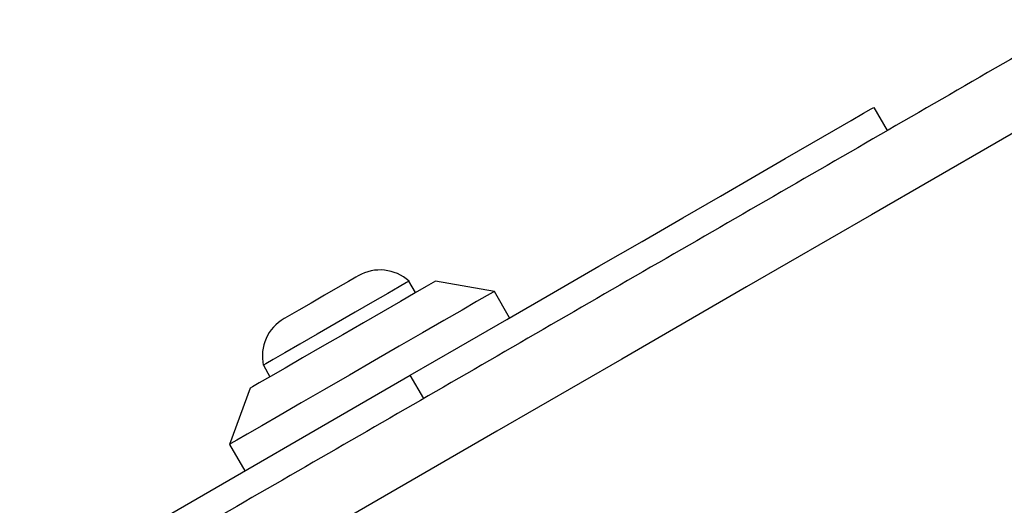
# Model space of a CAD drawing. Units: millimetres. Extents: x 3522 to 10937, y 1912 to 11302.
# Drawn here: x 5678 to 5743, y 7126 to 7158 of the extents above; entities that cross this region are included whole.
import ezdxf

# ---------------------------------------------------------------- set-up
doc = ezdxf.new("R2010")
doc.units = ezdxf.units.MM

msp = doc.modelspace()

# ---------------------------------------------------------------- linework, layer by layer
for p, q in [((5734.079, 7152.436), (5734.954, 7150.921)), ((5704.116, 7140.333), (5703.681, 7141.087)), ((5709.263, 7140.418), (5705.415, 7141.083)), ((5710.263, 7138.686), (5709.263, 7140.418)), ((5694.155, 7135.587), (5694.59, 7134.833)), ((5678.22, 7120.186), (5703.768, 7134.936)), ((5704.643, 7133.421), (5703.768, 7134.936)), ((5693.29, 7134.084), (5691.942, 7130.418)), ((5691.942, 7130.418), (5692.942, 7128.686))]:
    msp.add_line(p, q)
at = {"flags": 128}
for points in [[(5750.192, 7154.812), (5742.072, 7150.124), (5733.927, 7145.421), (5725.764, 7140.708), (5717.593, 7135.991), (5709.421, 7131.273), (5701.259, 7126.56), (5693.113, 7121.857), (5684.994, 7117.17)], [(5703.768, 7134.936), (5706.936, 7136.766), (5710.07, 7138.575), (5713.134, 7140.344), (5716.096, 7142.054), (5718.923, 7143.686), (5721.584, 7145.223), (5724.05, 7146.646), (5726.293, 7147.941), (5728.29, 7149.094), (5730.018, 7150.092), (5731.458, 7150.923), (5732.595, 7151.58), (5733.416, 7152.054), (5733.913, 7152.341), (5734.079, 7152.436)], [(5700.361, 7141.436), (5700.198, 7141.342), (5699.729, 7141.071), (5699.017, 7140.66), (5698.16, 7140.165), (5697.273, 7139.653), (5696.475, 7139.193), (5695.875, 7138.846), (5695.553, 7138.66), (5695.512, 7138.636)], [(5705.415, 7141.083), (5705.263, 7140.996), (5704.814, 7140.737), (5704.092, 7140.32), (5703.132, 7139.766), (5701.983, 7139.102), (5700.702, 7138.362), (5699.353, 7137.584), (5698.004, 7136.805), (5696.722, 7136.065), (5695.573, 7135.401), (5694.613, 7134.847), (5693.891, 7134.43), (5693.442, 7134.171), (5693.29, 7134.084), (5693.29, 7134.084)], [(5703.681, 7141.087), (5703.519, 7140.993), (5703.043, 7140.718), (5702.286, 7140.281), (5701.299, 7139.712), (5700.15, 7139.049), (5698.918, 7138.337), (5697.685, 7137.625), (5696.536, 7136.962), (5695.55, 7136.392), (5694.793, 7135.955), (5694.317, 7135.681), (5694.155, 7135.587)], [(5709.263, 7140.418), (5709.175, 7140.368), (5708.787, 7140.143), (5708.103, 7139.749), (5707.148, 7139.197), (5705.956, 7138.509), (5704.571, 7137.71), (5703.043, 7136.827), (5701.426, 7135.894), (5699.779, 7134.943), (5698.163, 7134.01), (5696.634, 7133.127), (5695.249, 7132.328), (5694.058, 7131.64), (5693.103, 7131.088), (5692.419, 7130.693), (5692.031, 7130.469), (5691.942, 7130.418)]]:
    msp.add_lwpolyline(points, dxfattribs=at)
for centre, start, end in [((5701.781, 7138.978), 47.98482, 120), ((5696.931, 7136.178), 120, 192.01518)]:
    msp.add_arc(centre, 2.839, start, end)
msp.add_open_spline([(5747.511, 7158.171), (5742.188, 7155.097), (5731.541, 7148.95), (5715.468, 7139.671), (5699.395, 7130.391), (5688.749, 7124.244), (5683.425, 7121.171)], degree=3, knots=[0, 0, 0, 0, 0.249998, 0.5, 0.749997, 1, 1, 1, 1])

doc.saveas('drawing.dxf')
